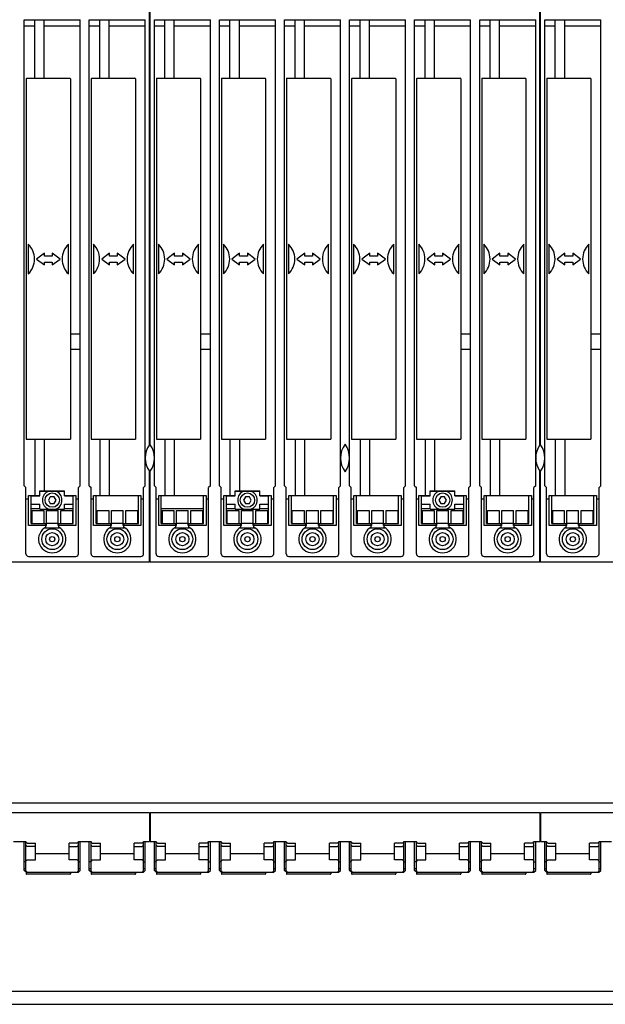
# Model space of a CAD drawing. Extents: x 0 to 841, y 0 to 594.
# Drawn here: x 216 to 441, y 0 to 379 of the extents above; entities that cross this region are included whole.
import ezdxf

# ---------------------------------------------------------------- set-up
doc = ezdxf.new("R2010")
doc.units = 0
doc.header["$LTSCALE"] = 46.255
doc.header["$MEASUREMENT"] = 0
for name, color, linetype in [('10000_FRONT', 7, 'CONTINUOUS'), ('13000_TOP', 7, 'CONTINUOUS'), ('90000_FRAME', 7, 'CONTINUOUS')]:
    doc.layers.add(name, color=color, linetype=linetype)

msp = doc.modelspace()

# ---------------------------------------------------------------- linework, layer by layer
at = {"layer": '10000_FRONT', "color": 7, "linetype": 'Continuous'}
for p, q in [((266.1, 215.13498), (266.1, 388.41248)), ((266.4, 215.13498), (266.4, 388.41248)), ((416.1, 215.13498), (416.1, 388.41248)), ((416.4, 215.13498), (416.4, 388.41248)), ((218, 199.26248), (218, 378.41248)), ((218, 378.41248), (239.5, 378.41248)), ((218, 376.11248), (222.05, 376.11248)), ((222.05, 356.01248), (222.05, 378.41248)), ((225.65, 356.01248), (225.65, 378.41248)), ((225.65, 376.11248), (239.5, 376.11248)), ((239.5, 199.26248), (239.5, 378.41248)), ((243, 199.26248), (243, 378.41248)), ((243, 378.41248), (264.5, 378.41248)), ((243, 376.11248), (247.05, 376.11248)), ((247.05, 356.01248), (247.05, 378.41248)), ((250.65, 356.01248), (250.65, 378.41248)), ((250.65, 376.11248), (264.5, 376.11248)), ((264.5, 199.26248), (264.5, 378.41248)), ((268, 199.26248), (268, 378.41248)), ((268, 378.41248), (289.5, 378.41248)), ((268, 376.11248), (272.05, 376.11248)), ((272.05, 356.01248), (272.05, 378.41248)), ((275.65, 356.01248), (275.65, 378.41248)), ((275.65, 376.11248), (289.5, 376.11248)), ((289.5, 199.26248), (289.5, 378.41248)), ((293, 199.26248), (293, 378.41248)), ((293, 378.41248), (314.5, 378.41248)), ((293, 376.11248), (297.05, 376.11248)), ((297.05, 356.01248), (297.05, 378.41248)), ((300.65, 356.01248), (300.65, 378.41248)), ((300.65, 376.11248), (314.5, 376.11248)), ((314.5, 199.26248), (314.5, 378.41248)), ((318, 199.26248), (318, 378.41248)), ((318, 378.41248), (339.5, 378.41248)), ((318, 376.11248), (322.05, 376.11248)), ((322.05, 356.01248), (322.05, 378.41248)), ((325.65, 356.01248), (325.65, 378.41248)), ((325.65, 376.11248), (339.5, 376.11248)), ((339.5, 199.26248), (339.5, 378.41248)), ((343, 199.26248), (343, 378.41248)), ((343, 378.41248), (364.5, 378.41248)), ((343, 376.11248), (347.05, 376.11248)), ((347.05, 356.01248), (347.05, 378.41248)), ((350.65, 356.01248), (350.65, 378.41248)), ((350.65, 376.11248), (364.5, 376.11248)), ((364.5, 199.26248), (364.5, 378.41248)), ((368, 199.26248), (368, 378.41248)), ((368, 378.41248), (389.5, 378.41248)), ((368, 376.11248), (372.05, 376.11248)), ((372.05, 356.01248), (372.05, 378.41248)), ((375.65, 356.01248), (375.65, 378.41248)), ((375.65, 376.11248), (389.5, 376.11248)), ((389.5, 199.26248), (389.5, 378.41248)), ((393, 199.26248), (393, 378.41248)), ((393, 378.41248), (414.5, 378.41248)), ((393, 376.11248), (397.05, 376.11248)), ((397.05, 356.01248), (397.05, 378.41248)), ((400.65, 356.01248), (400.65, 378.41248)), ((400.65, 376.11248), (414.5, 376.11248)), ((414.5, 199.26248), (414.5, 378.41248)), ((418, 199.26248), (418, 378.41248)), ((418, 378.41248), (439.5, 378.41248)), ((418, 376.11248), (422.05, 376.11248)), ((422.05, 356.01248), (422.05, 378.41248)), ((425.65, 356.01248), (425.65, 378.41248)), ((425.65, 376.11248), (439.5, 376.11248)), ((439.5, 199.26248), (439.5, 378.41248)), ((218.75, 355.81248), (218.75, 217.21248)), ((218.95, 356.01248), (235.55, 356.01248)), ((235.75, 355.81248), (235.75, 217.21248)), ((243.75, 355.81248), (243.75, 217.21248)), ((243.95, 356.01248), (260.55, 356.01248)), ((260.75, 355.81248), (260.75, 217.21248)), ((268.75, 355.81248), (268.75, 217.21248)), ((268.95, 356.01248), (285.55, 356.01248)), ((285.75, 355.81248), (285.75, 217.21248)), ((293.75, 355.81248), (293.75, 217.21248)), ((293.95, 356.01248), (310.55, 356.01248)), ((310.75, 355.81248), (310.75, 217.21248)), ((318.75, 355.81248), (318.75, 217.21248)), ((318.95, 356.01248), (335.55, 356.01248)), ((335.75, 355.81248), (335.75, 217.21248)), ((343.75, 355.81248), (343.75, 217.21248)), ((343.95, 356.01248), (360.55, 356.01248)), ((360.75, 355.81248), (360.75, 217.21248)), ((368.75, 355.81248), (368.75, 217.21248)), ((368.95, 356.01248), (385.55, 356.01248)), ((385.75, 355.81248), (385.75, 217.21248)), ((393.75, 355.81248), (393.75, 217.21248)), ((393.95, 356.01248), (410.55, 356.01248)), ((410.75, 355.81248), (410.75, 217.21248)), ((418.75, 355.81248), (418.75, 217.21248)), ((418.95, 356.01248), (435.55, 356.01248)), ((435.75, 355.81248), (435.75, 217.21248)), ((266.1, 352.01248), (266.4, 352.01248)), ((266.4, 351.01248), (266.1, 351.01248)), ((266.1, 350.01248), (266.4, 350.01248)), ((416.1, 352.01248), (416.4, 352.01248)), ((416.4, 351.01248), (416.1, 351.01248)), ((416.1, 350.01248), (416.4, 350.01248)), ((219.55, 292.22562), (219.55, 280.79934)), ((234.95, 280.79934), (234.95, 292.22562)), ((244.55, 292.22562), (244.55, 280.79934)), ((259.95, 280.79934), (259.95, 292.22562)), ((269.55, 292.22562), (269.55, 280.79934)), ((284.95, 280.79934), (284.95, 292.22562)), ((294.55, 292.22562), (294.55, 280.79934)), ((309.95, 280.79934), (309.95, 292.22562)), ((319.55, 292.22562), (319.55, 280.79934)), ((334.95, 280.79934), (334.95, 292.22562)), ((344.55, 292.22562), (344.55, 280.79934)), ((359.95, 280.79934), (359.95, 292.22562)), ((369.55, 292.22562), (369.55, 280.79934)), ((384.95, 280.79934), (384.95, 292.22562)), ((394.55, 292.22562), (394.55, 280.79934)), ((409.95, 280.79934), (409.95, 292.22562)), ((419.55, 292.22562), (419.55, 280.79934)), ((434.95, 280.79934), (434.95, 292.22562)), ((225.75, 288.77314), (222.75, 286.51248)), ((225.75, 287.66248), (225.75, 288.77314)), ((228.75, 288.77314), (228.75, 287.66248)), ((231.75, 286.51248), (228.75, 288.77314)), ((250.75, 288.77314), (247.75, 286.51248)), ((250.75, 287.66248), (250.75, 288.77314)), ((253.75, 288.77314), (253.75, 287.66248)), ((256.75, 286.51248), (253.75, 288.77314)), ((275.75, 288.77314), (272.75, 286.51248)), ((275.75, 287.66248), (275.75, 288.77314)), ((278.75, 288.77314), (278.75, 287.66248)), ((281.75, 286.51248), (278.75, 288.77314)), ((300.75, 288.77314), (297.75, 286.51248)), ((300.75, 287.66248), (300.75, 288.77314)), ((303.75, 288.77314), (303.75, 287.66248)), ((306.75, 286.51248), (303.75, 288.77314)), ((325.75, 288.77314), (322.75, 286.51248)), ((325.75, 287.66248), (325.75, 288.77314)), ((328.75, 288.77314), (328.75, 287.66248)), ((331.75, 286.51248), (328.75, 288.77314)), ((350.75, 288.77314), (347.75, 286.51248)), ((350.75, 287.66248), (350.75, 288.77314)), ((353.75, 288.77314), (353.75, 287.66248)), ((356.75, 286.51248), (353.75, 288.77314)), ((375.75, 288.77314), (372.75, 286.51248)), ((375.75, 287.66248), (375.75, 288.77314)), ((378.75, 288.77314), (378.75, 287.66248)), ((381.75, 286.51248), (378.75, 288.77314)), ((400.75, 288.77314), (397.75, 286.51248)), ((400.75, 287.66248), (400.75, 288.77314)), ((403.75, 288.77314), (403.75, 287.66248)), ((406.75, 286.51248), (403.75, 288.77314)), ((425.75, 288.77314), (422.75, 286.51248)), ((425.75, 287.66248), (425.75, 288.77314)), ((431.75, 286.51248), (428.75, 288.77314)), ((428.75, 288.77314), (428.75, 287.66248)), ((222.75, 286.51248), (225.75, 284.25182)), ((228.75, 287.66248), (225.75, 287.66248)), ((225.75, 284.25182), (225.75, 285.36248)), ((225.75, 285.36248), (228.75, 285.36248)), ((228.75, 284.25182), (231.75, 286.51248)), ((228.75, 285.36248), (228.75, 284.25182)), ((247.75, 286.51248), (250.75, 284.25182)), ((253.75, 287.66248), (250.75, 287.66248)), ((250.75, 284.25182), (250.75, 285.36248)), ((250.75, 285.36248), (253.75, 285.36248)), ((253.75, 284.25182), (256.75, 286.51248)), ((253.75, 285.36248), (253.75, 284.25182)), ((272.75, 286.51248), (275.75, 284.25182)), ((278.75, 287.66248), (275.75, 287.66248)), ((275.75, 284.25182), (275.75, 285.36248)), ((275.75, 285.36248), (278.75, 285.36248)), ((278.75, 284.25182), (281.75, 286.51248)), ((278.75, 285.36248), (278.75, 284.25182)), ((297.75, 286.51248), (300.75, 284.25182)), ((303.75, 287.66248), (300.75, 287.66248)), ((300.75, 284.25182), (300.75, 285.36248)), ((300.75, 285.36248), (303.75, 285.36248)), ((303.75, 284.25182), (306.75, 286.51248)), ((303.75, 285.36248), (303.75, 284.25182)), ((322.75, 286.51248), (325.75, 284.25182)), ((328.75, 287.66248), (325.75, 287.66248)), ((325.75, 284.25182), (325.75, 285.36248)), ((325.75, 285.36248), (328.75, 285.36248)), ((328.75, 284.25182), (331.75, 286.51248)), ((328.75, 285.36248), (328.75, 284.25182)), ((347.75, 286.51248), (350.75, 284.25182)), ((353.75, 287.66248), (350.75, 287.66248)), ((350.75, 284.25182), (350.75, 285.36248)), ((350.75, 285.36248), (353.75, 285.36248)), ((353.75, 284.25182), (356.75, 286.51248)), ((353.75, 285.36248), (353.75, 284.25182)), ((372.75, 286.51248), (375.75, 284.25182)), ((378.75, 287.66248), (375.75, 287.66248)), ((375.75, 284.25182), (375.75, 285.36248)), ((375.75, 285.36248), (378.75, 285.36248)), ((378.75, 284.25182), (381.75, 286.51248)), ((378.75, 285.36248), (378.75, 284.25182)), ((397.75, 286.51248), (400.75, 284.25182)), ((403.75, 287.66248), (400.75, 287.66248)), ((400.75, 284.25182), (400.75, 285.36248)), ((400.75, 285.36248), (403.75, 285.36248)), ((403.75, 284.25182), (406.75, 286.51248)), ((403.75, 285.36248), (403.75, 284.25182)), ((422.75, 286.51248), (425.75, 284.25182)), ((428.75, 287.66248), (425.75, 287.66248)), ((425.75, 285.36248), (428.75, 285.36248)), ((425.75, 284.25182), (425.75, 285.36248)), ((428.75, 284.25182), (431.75, 286.51248)), ((428.75, 285.36248), (428.75, 284.25182)), ((239.5, 257.66248), (235.75, 257.66248)), ((289.5, 257.66248), (285.75, 257.66248)), ((389.5, 257.66248), (385.75, 257.66248)), ((439.5, 257.66248), (435.75, 257.66248)), ((239.5, 251.66248), (235.75, 251.66248)), ((289.5, 251.66248), (285.75, 251.66248)), ((389.5, 251.66248), (385.75, 251.66248)), ((439.5, 251.66248), (435.75, 251.66248)), ((266.1, 249.56248), (266.4, 249.56248)), ((266.1, 248.56248), (266.4, 248.56248)), ((266.1, 247.52206), (266.4, 247.52206)), ((266.1, 247.23228), (266.4, 247.23228)), ((266.1, 246.89268), (266.4, 246.89268)), ((266.1, 246.6029), (266.4, 246.6029)), ((416.1, 249.56248), (416.4, 249.56248)), ((416.1, 248.56248), (416.4, 248.56248)), ((416.1, 247.52206), (416.4, 247.52206)), ((416.1, 247.23228), (416.4, 247.23228)), ((416.1, 246.89268), (416.4, 246.89268)), ((416.1, 246.6029), (416.4, 246.6029)), ((266.1, 245.56248), (266.4, 245.56248)), ((266.1, 244.56248), (266.4, 244.56248)), ((416.1, 245.56248), (416.4, 245.56248)), ((416.1, 244.56248), (416.4, 244.56248)), ((266.1, 225.01248), (266.4, 225.01248)), ((266.1, 224.01248), (266.4, 224.01248)), ((266.1, 223.71248), (266.4, 223.71248)), ((416.1, 225.01248), (416.4, 225.01248)), ((416.1, 224.01248), (416.4, 224.01248)), ((416.1, 223.71248), (416.4, 223.71248)), ((266.1, 221.31248), (266.4, 221.31248)), ((266.4, 221.01248), (266.1, 221.01248)), ((266.1, 220.01248), (266.4, 220.01248)), ((416.1, 221.31248), (416.4, 221.31248)), ((416.4, 221.01248), (416.1, 221.01248)), ((416.1, 220.01248), (416.4, 220.01248)), ((218.75, 217.21248), (235.75, 217.21248)), ((222.05, 217.01248), (222.05, 195.61248)), ((225.65, 217.01248), (225.65, 197.41248)), ((243.75, 217.21248), (260.75, 217.21248)), ((247.05, 217.01248), (247.05, 195.61248)), ((250.65, 217.01248), (250.65, 195.61248)), ((268.75, 217.21248), (285.75, 217.21248)), ((272.05, 217.01248), (272.05, 195.61248)), ((275.65, 217.01248), (275.65, 195.61248)), ((293.75, 217.21248), (310.75, 217.21248)), ((297.05, 217.01248), (297.05, 195.61248)), ((300.65, 217.01248), (300.65, 197.41248)), ((318.75, 217.21248), (335.75, 217.21248)), ((322.05, 217.01248), (322.05, 195.61248)), ((325.65, 217.01248), (325.65, 195.61248)), ((343.75, 217.21248), (360.75, 217.21248)), ((347.05, 217.01248), (347.05, 195.61248)), ((350.65, 217.01248), (350.65, 195.61248)), ((368.75, 217.21248), (385.75, 217.21248)), ((372.05, 217.01248), (372.05, 195.61248)), ((375.65, 217.01248), (375.65, 197.41248)), ((393.75, 217.21248), (410.75, 217.21248)), ((397.05, 217.01248), (397.05, 195.61248)), ((400.65, 217.01248), (400.65, 195.61248)), ((418.75, 217.21248), (435.75, 217.21248)), ((422.05, 217.01248), (422.05, 195.61248)), ((425.65, 217.01248), (425.65, 195.61248)), ((266.1, 170.01248), (266.1, 204.88998)), ((266.4, 170.01248), (266.4, 204.88998)), ((416.1, 170.01248), (416.1, 204.88998)), ((416.4, 170.01248), (416.4, 204.88998)), ((218, 199.26248), (218.65, 198.61248)), ((218.65, 173.21248), (218.65, 198.61248)), ((224, 195.41248), (224, 197.41248)), ((224, 197.41248), (233.5, 197.41248)), ((224, 197.31248), (233.5, 197.31248)), ((233.5, 195.41248), (233.5, 197.41248)), ((239.5, 199.26248), (238.85, 198.61248)), ((238.85, 173.21248), (238.85, 198.61248)), ((243, 199.26248), (243.65, 198.61248)), ((243.65, 173.21248), (243.65, 198.61248)), ((264.5, 199.26248), (263.85, 198.61248)), ((263.85, 173.21248), (263.85, 198.61248)), ((266.1, 200.51248), (266.4, 200.51248)), ((266.1, 199.51248), (266.4, 199.51248)), ((266.1, 198.51248), (266.4, 198.51248)), ((268, 199.26248), (268.65, 198.61248)), ((268.65, 173.21248), (268.65, 198.61248)), ((289.5, 199.26248), (288.85, 198.61248)), ((288.85, 173.21248), (288.85, 198.61248)), ((293, 199.26248), (293.65, 198.61248)), ((293.65, 173.21248), (293.65, 198.61248)), ((299, 195.41248), (299, 197.41248)), ((299, 197.41248), (308.5, 197.41248)), ((299, 197.31248), (308.5, 197.31248)), ((308.5, 195.41248), (308.5, 197.41248)), ((314.5, 199.26248), (313.85, 198.61248)), ((313.85, 173.21248), (313.85, 198.61248)), ((318, 199.26248), (318.65, 198.61248)), ((318.65, 173.21248), (318.65, 198.61248)), ((339.5, 199.26248), (338.85, 198.61248)), ((338.85, 173.21248), (338.85, 198.61248)), ((343, 199.26248), (343.65, 198.61248)), ((343.65, 173.21248), (343.65, 198.61248)), ((364.5, 199.26248), (363.85, 198.61248)), ((363.85, 173.21248), (363.85, 198.61248)), ((368, 199.26248), (368.65, 198.61248)), ((368.65, 173.21248), (368.65, 198.61248)), ((374, 197.41248), (383.5, 197.41248)), ((374, 195.41248), (374, 197.41248)), ((374, 197.31248), (383.5, 197.31248)), ((383.5, 195.41248), (383.5, 197.41248)), ((389.5, 199.26248), (388.85, 198.61248)), ((388.85, 173.21248), (388.85, 198.61248)), ((393, 199.26248), (393.65, 198.61248)), ((393.65, 173.21248), (393.65, 198.61248)), ((414.5, 199.26248), (413.85, 198.61248)), ((413.85, 173.21248), (413.85, 198.61248)), ((416.1, 200.51248), (416.4, 200.51248)), ((416.1, 199.51248), (416.4, 199.51248)), ((416.1, 198.51248), (416.4, 198.51248)), ((418, 199.26248), (418.65, 198.61248)), ((418.65, 173.21248), (418.65, 198.61248)), ((439.5, 199.26248), (438.85, 198.61248)), ((438.85, 173.21248), (438.85, 198.61248)), ((218.65, 194.31248), (219.65, 194.31248)), ((219.65, 184.11248), (219.65, 195.61248)), ((219.65, 195.61248), (224, 195.61248)), ((220.65, 184.86357), (220.65, 195.61248)), ((220.65, 195.41248), (224, 195.41248)), ((228.01515, 195.06248), (227.3, 193.81248)), ((227.3, 193.81248), (228.01515, 192.56248)), ((229.48485, 195.06248), (228.01515, 195.06248)), ((230.2, 193.81248), (229.48485, 195.06248)), ((229.48485, 192.56248), (230.2, 193.81248)), ((233.5, 195.61248), (237.85, 195.61248)), ((233.5, 195.41248), (236.85, 195.41248)), ((236.85, 184.86357), (236.85, 195.61248)), ((237.85, 195.61248), (237.85, 184.11248)), ((237.85, 194.31248), (238.85, 194.31248)), ((243.65, 194.31248), (244.65, 194.31248)), ((244.65, 184.11248), (244.65, 195.61248)), ((244.65, 195.61248), (262.85, 195.61248)), ((245.65, 184.86357), (245.65, 195.61248)), ((261.85, 184.86357), (261.85, 195.61248)), ((262.85, 195.61248), (262.85, 184.11248)), ((262.85, 194.31248), (263.85, 194.31248)), ((268.65, 194.31248), (269.65, 194.31248)), ((269.65, 184.11248), (269.65, 195.61248)), ((269.65, 195.61248), (287.85, 195.61248)), ((270.65, 184.86357), (270.65, 195.61248)), ((286.85, 184.86357), (286.85, 195.61248)), ((287.85, 195.61248), (287.85, 184.11248)), ((287.85, 194.31248), (288.85, 194.31248)), ((293.65, 194.31248), (294.65, 194.31248)), ((294.65, 184.11248), (294.65, 195.61248)), ((294.65, 195.61248), (299, 195.61248)), ((295.65, 184.86357), (295.65, 195.61248)), ((295.65, 195.41248), (299, 195.41248)), ((303.01515, 195.06248), (302.3, 193.81248)), ((302.3, 193.81248), (303.01515, 192.56248)), ((304.48485, 195.06248), (303.01515, 195.06248)), ((305.2, 193.81248), (304.48485, 195.06248)), ((304.48485, 192.56248), (305.2, 193.81248)), ((308.5, 195.61248), (312.85, 195.61248)), ((308.5, 195.41248), (311.85, 195.41248)), ((311.85, 184.86357), (311.85, 195.61248)), ((312.85, 195.61248), (312.85, 184.11248)), ((312.85, 194.31248), (313.85, 194.31248)), ((318.65, 194.31248), (319.65, 194.31248)), ((319.65, 184.11248), (319.65, 195.61248)), ((319.65, 195.61248), (337.85, 195.61248)), ((320.65, 184.86357), (320.65, 195.61248)), ((336.85, 184.86357), (336.85, 195.61248)), ((337.85, 195.61248), (337.85, 184.11248)), ((337.85, 194.31248), (338.85, 194.31248)), ((343.65, 194.31248), (344.65, 194.31248)), ((344.65, 195.61248), (362.85, 195.61248)), ((344.65, 184.11248), (344.65, 195.61248)), ((345.65, 184.86357), (345.65, 195.61248)), ((361.85, 184.86357), (361.85, 195.61248)), ((362.85, 195.61248), (362.85, 184.11248)), ((362.85, 194.31248), (363.85, 194.31248)), ((368.65, 194.31248), (369.65, 194.31248)), ((369.65, 195.61248), (374, 195.61248)), ((369.65, 184.11248), (369.65, 195.61248)), ((370.65, 184.86357), (370.65, 195.61248)), ((370.65, 195.41248), (374, 195.41248)), ((378.01515, 195.06248), (377.3, 193.81248)), ((377.3, 193.81248), (378.01515, 192.56248)), ((379.48485, 195.06248), (378.01515, 195.06248)), ((380.2, 193.81248), (379.48485, 195.06248)), ((379.48485, 192.56248), (380.2, 193.81248)), ((383.5, 195.61248), (387.85, 195.61248)), ((383.5, 195.41248), (386.85, 195.41248)), ((386.85, 184.86357), (386.85, 195.61248)), ((387.85, 195.61248), (387.85, 184.11248)), ((387.85, 194.31248), (388.85, 194.31248)), ((393.65, 194.31248), (394.65, 194.31248)), ((394.65, 195.61248), (412.85, 195.61248)), ((394.65, 184.11248), (394.65, 195.61248)), ((395.65, 184.86357), (395.65, 195.61248)), ((411.85, 184.86357), (411.85, 195.61248)), ((412.85, 195.61248), (412.85, 184.11248)), ((412.85, 194.31248), (413.85, 194.31248)), ((418.65, 194.31248), (419.65, 194.31248)), ((419.65, 195.61248), (437.85, 195.61248)), ((419.65, 184.11248), (419.65, 195.61248)), ((420.65, 184.86357), (420.65, 195.61248)), ((436.85, 184.86357), (436.85, 195.61248)), ((437.85, 195.61248), (437.85, 184.11248)), ((437.85, 194.31248), (438.85, 194.31248)), ((220.65, 192.21248), (224, 192.21248)), ((224, 190.41248), (220.65, 190.41248)), ((221, 189.81248), (225.5, 189.81248)), ((221, 184.86357), (221, 189.81229)), ((224, 190.31248), (224, 192.21248)), ((224, 190.31248), (233.5, 190.31248)), ((225.5, 189.81229), (225.5, 184.86357)), ((226.5, 189.81248), (231, 189.81248)), ((226.5, 184.06248), (226.5, 189.81229)), ((228.01515, 192.56248), (229.48485, 192.56248)), ((231, 184.06248), (231, 189.81229)), ((232, 189.81248), (236.5, 189.81248)), ((232, 184.86357), (232, 189.81229)), ((233.5, 190.31248), (233.5, 192.21248)), ((233.5, 192.21248), (236.85, 192.21248)), ((236.85, 190.41248), (233.5, 190.41248)), ((236.5, 189.81229), (236.5, 184.86357)), ((246, 189.81248), (250.5, 189.81248)), ((246, 184.86357), (246, 189.81229)), ((250.5, 189.81229), (250.5, 184.86357)), ((251.5, 189.81248), (256, 189.81248)), ((251.5, 184.06248), (251.5, 189.81229)), ((256, 184.06248), (256, 189.81229)), ((257, 189.81248), (261.5, 189.81248)), ((257, 184.86357), (257, 189.81229)), ((261.5, 189.81243), (261.5, 184.86357)), ((286.85, 190.41248), (270.65, 190.41248)), ((271, 189.81248), (275.5, 189.81248)), ((271, 189.81243), (271, 184.86357)), ((275.5, 189.81229), (275.5, 184.86357)), ((276.5, 189.81248), (281, 189.81248)), ((276.5, 184.06248), (276.5, 189.81229)), ((281, 184.06248), (281, 189.81229)), ((282, 189.81248), (286.5, 189.81248)), ((282, 184.86357), (282, 189.81229)), ((286.5, 189.81229), (286.5, 184.86357)), ((295.65, 192.21248), (299, 192.21248)), ((299, 190.41248), (295.65, 190.41248)), ((296, 189.81248), (300.5, 189.81248)), ((296, 184.86357), (296, 189.81229)), ((299, 190.31248), (299, 192.21248)), ((299, 190.31248), (308.5, 190.31248)), ((300.5, 189.81229), (300.5, 184.86357)), ((301.5, 189.81248), (306, 189.81248)), ((301.5, 184.06248), (301.5, 189.81229)), ((303.01515, 192.56248), (304.48485, 192.56248)), ((306, 184.06248), (306, 189.81229)), ((307, 189.81248), (311.5, 189.81248)), ((307, 184.86357), (307, 189.81229)), ((308.5, 190.31248), (308.5, 192.21248)), ((308.5, 192.21248), (311.85, 192.21248)), ((311.85, 190.41248), (308.5, 190.41248)), ((311.5, 189.81229), (311.5, 184.86357)), ((321, 189.81248), (325.5, 189.81248)), ((321, 184.86357), (321, 189.81229)), ((325.5, 189.81229), (325.5, 184.86357)), ((326.5, 189.81248), (331, 189.81248)), ((326.5, 184.06248), (326.5, 189.81229)), ((331, 184.06248), (331, 189.81229)), ((332, 189.81248), (336.5, 189.81248)), ((332, 184.86357), (332, 189.81229)), ((336.5, 189.81229), (336.5, 184.86357)), ((346, 189.81248), (350.5, 189.81248)), ((346, 184.86357), (346, 189.81229)), ((350.5, 189.81229), (350.5, 184.86357)), ((351.5, 189.81248), (356, 189.81248)), ((351.5, 184.06248), (351.5, 189.81229)), ((356, 184.06248), (356, 189.81229)), ((357, 189.81248), (361.5, 189.81248)), ((357, 184.86357), (357, 189.81229)), ((361.5, 189.81229), (361.5, 184.86357)), ((370.65, 192.21248), (374, 192.21248)), ((374, 190.41248), (370.65, 190.41248)), ((371, 189.81248), (375.5, 189.81248)), ((371, 184.86357), (371, 189.81229)), ((374, 190.31248), (374, 192.21248)), ((374, 190.31248), (383.5, 190.31248)), ((375.5, 189.81229), (375.5, 184.86357)), ((376.5, 189.81248), (381, 189.81248)), ((376.5, 184.06248), (376.5, 189.81229)), ((378.01515, 192.56248), (379.48485, 192.56248)), ((381, 184.06248), (381, 189.81229)), ((382, 189.81248), (386.5, 189.81248)), ((382, 184.86357), (382, 189.81229)), ((383.5, 192.21248), (386.85, 192.21248)), ((383.5, 190.31248), (383.5, 192.21248)), ((386.85, 190.41248), (383.5, 190.41248)), ((386.5, 189.81229), (386.5, 184.86357)), ((396, 189.81248), (400.5, 189.81248)), ((396, 184.86357), (396, 189.81229)), ((400.5, 189.81229), (400.5, 184.86357)), ((401.5, 189.81248), (406, 189.81248)), ((401.5, 184.06248), (401.5, 189.81229)), ((406, 184.06248), (406, 189.81229)), ((407, 189.81248), (411.5, 189.81248)), ((407, 184.86357), (407, 189.81229)), ((411.5, 189.81243), (411.5, 184.86357)), ((421, 189.81248), (425.5, 189.81248)), ((421, 189.81243), (421, 184.86357)), ((425.5, 189.81229), (425.5, 184.86357)), ((426.5, 189.81248), (431, 189.81248)), ((426.5, 184.06248), (426.5, 189.81229)), ((431, 184.06248), (431, 189.81229)), ((432, 189.81248), (436.5, 189.81248)), ((432, 184.86357), (432, 189.81229)), ((436.5, 189.81229), (436.5, 184.86357)), ((226.25, 184.11248), (219.65, 184.11248)), ((220.65, 184.86357), (226.25, 184.86357)), ((225.95485, 183.21132), (231.54515, 183.21132)), ((226.25, 183.42903), (226.25, 184.86357)), ((226.25, 184.06248), (226.5, 184.06248)), ((226.46546, 184.06248), (226.49107, 184.15505)), ((226.5, 185.02101), (231, 185.02101)), ((231, 184.06248), (231.25, 184.06248)), ((231.00893, 184.15507), (231.03454, 184.06248)), ((231.25, 183.42903), (231.25, 184.86357)), ((231.25, 184.86357), (236.85, 184.86357)), ((237.85, 184.11248), (231.25, 184.11248)), ((251.25, 184.11248), (244.65, 184.11248)), ((245.65, 184.86357), (251.25, 184.86357)), ((250.95485, 183.21132), (256.54515, 183.21132)), ((251.25, 183.42903), (251.25, 184.86357)), ((251.25, 184.06248), (251.5, 184.06248)), ((251.46546, 184.06248), (251.49107, 184.15505)), ((251.5, 185.02101), (256, 185.02101)), ((256, 184.06248), (256.25, 184.06248)), ((256.00893, 184.15507), (256.03454, 184.06248)), ((256.25, 183.42903), (256.25, 184.86357)), ((256.25, 184.86357), (261.85, 184.86357)), ((262.85, 184.11248), (256.25, 184.11248)), ((276.25, 184.11248), (269.65, 184.11248)), ((270.65, 184.86357), (276.25, 184.86357)), ((275.95485, 183.21132), (281.54515, 183.21132)), ((276.25, 183.42903), (276.25, 184.86357)), ((276.25, 184.06248), (276.5, 184.06248)), ((276.46546, 184.06248), (276.49107, 184.15505)), ((276.5, 185.02101), (281, 185.02101)), ((281, 184.06248), (281.25, 184.06248)), ((281.00893, 184.15507), (281.03454, 184.06248)), ((281.25, 183.42903), (281.25, 184.86357)), ((281.25, 184.86357), (286.85, 184.86357)), ((287.85, 184.11248), (281.25, 184.11248)), ((301.25, 184.11248), (294.65, 184.11248)), ((295.65, 184.86357), (301.25, 184.86357)), ((300.95485, 183.21132), (306.54515, 183.21132)), ((301.25, 183.42903), (301.25, 184.86357)), ((301.25, 184.06248), (301.5, 184.06248)), ((301.46546, 184.06248), (301.49107, 184.15505)), ((301.5, 185.02101), (306, 185.02101)), ((306, 184.06248), (306.25, 184.06248)), ((306.00893, 184.15507), (306.03454, 184.06248)), ((306.25, 183.42903), (306.25, 184.86357)), ((306.25, 184.86357), (311.85, 184.86357)), ((312.85, 184.11248), (306.25, 184.11248)), ((326.25, 184.11248), (319.65, 184.11248)), ((320.65, 184.86357), (326.25, 184.86357)), ((325.95485, 183.21132), (331.54515, 183.21132)), ((326.25, 183.42903), (326.25, 184.86357)), ((326.25, 184.06248), (326.5, 184.06248)), ((326.46546, 184.06248), (326.49089, 184.15418)), ((326.5, 185.02101), (331, 185.02101)), ((331, 184.06248), (331.25, 184.06248)), ((331.00905, 184.15448), (331.03454, 184.06248)), ((331.25, 183.42903), (331.25, 184.86357)), ((331.25, 184.86357), (336.85, 184.86357)), ((337.85, 184.11248), (331.25, 184.11248)), ((351.25, 184.11248), (344.65, 184.11248)), ((345.65, 184.86357), (351.25, 184.86357)), ((350.95485, 183.21132), (356.54515, 183.21132)), ((351.25, 183.42903), (351.25, 184.86357)), ((351.25, 184.06248), (351.5, 184.06248)), ((351.46546, 184.06248), (351.49107, 184.15505)), ((351.5, 185.02101), (356, 185.02101)), ((356, 184.06248), (356.25, 184.06248)), ((356.00893, 184.15507), (356.03454, 184.06248)), ((356.25, 184.86357), (361.85, 184.86357)), ((356.25, 183.42903), (356.25, 184.86357)), ((362.85, 184.11248), (356.25, 184.11248)), ((376.25, 184.11248), (369.65, 184.11248)), ((370.65, 184.86357), (376.25, 184.86357)), ((375.95485, 183.21132), (381.54515, 183.21132)), ((376.25, 183.42903), (376.25, 184.86357)), ((376.25, 184.06248), (376.5, 184.06248)), ((376.46546, 184.06248), (376.49107, 184.15505)), ((376.5, 185.02101), (381, 185.02101)), ((381, 184.06248), (381.25, 184.06248)), ((381.00893, 184.15507), (381.03454, 184.06248)), ((381.25, 184.86357), (386.85, 184.86357)), ((381.25, 183.42903), (381.25, 184.86357)), ((387.85, 184.11248), (381.25, 184.11248)), ((401.25, 184.11248), (394.65, 184.11248)), ((395.65, 184.86357), (401.25, 184.86357)), ((400.95485, 183.21132), (406.54515, 183.21132)), ((401.25, 183.42903), (401.25, 184.86357)), ((401.25, 184.06248), (401.5, 184.06248)), ((401.46546, 184.06248), (401.49107, 184.15505)), ((401.5, 185.02101), (406, 185.02101)), ((406, 184.06248), (406.25, 184.06248)), ((406.00893, 184.15507), (406.03454, 184.06248)), ((406.25, 184.86357), (411.85, 184.86357)), ((406.25, 183.42903), (406.25, 184.86357)), ((412.85, 184.11248), (406.25, 184.11248)), ((426.25, 184.11248), (419.65, 184.11248)), ((420.65, 184.86357), (426.25, 184.86357)), ((425.95485, 183.21132), (431.54515, 183.21132)), ((426.25, 183.42903), (426.25, 184.86357)), ((426.25, 184.06248), (426.5, 184.06248)), ((426.46546, 184.06248), (426.49107, 184.15505)), ((426.5, 185.02101), (431, 185.02101)), ((431, 184.06248), (431.25, 184.06248)), ((431.00893, 184.15507), (431.03454, 184.06248)), ((431.25, 184.86357), (436.85, 184.86357)), ((431.25, 183.42903), (431.25, 184.86357)), ((437.85, 184.11248), (431.25, 184.11248)), ((219.65, 172.21248), (237.85, 172.21248)), ((244.65, 172.21248), (262.85, 172.21248)), ((266.1, 173.81248), (266.4, 173.81248)), ((266.4, 172.81248), (266.1, 172.81248)), ((269.65, 172.21248), (287.85, 172.21248)), ((288.35, 172.71248), (288.55711, 172.50537)), ((294.65, 172.21248), (312.85, 172.21248)), ((319.65, 172.21248), (337.85, 172.21248)), ((344.65, 172.21248), (362.85, 172.21248)), ((369.65, 172.21248), (387.85, 172.21248)), ((394.65, 172.21248), (412.85, 172.21248)), ((416.1, 173.81248), (416.4, 173.81248)), ((416.4, 172.81248), (416.1, 172.81248)), ((419.65, 172.21248), (437.85, 172.21248)), ((266.1, 170.01248), (116.4, 170.01248)), ((416.1, 170.01248), (266.4, 170.01248)), ((566.1, 170.01248), (416.4, 170.01248))]:
    msp.add_line(p, q, dxfattribs=at)
for centre, radius in [((228.75, 193.81248), 2.75), ((303.75, 193.81248), 2.75), ((378.75, 193.81248), 2.75), ((228.75, 178.81248), 4), ((253.75, 178.81248), 4), ((278.75, 178.81248), 4), ((303.75, 178.81248), 4), ((328.75, 178.81248), 4), ((353.75, 178.81248), 4), ((378.75, 178.81248), 4), ((403.75, 178.81248), 4), ((428.75, 178.81248), 4), ((228.75, 178.81248), 2.5), ((228.75, 178.81248), 1), ((253.75, 178.81248), 2.5), ((253.75, 178.81248), 1), ((278.75, 178.81248), 2.5), ((278.75, 178.81248), 1), ((303.75, 178.81248), 2.5), ((303.75, 178.81248), 1), ((328.75, 178.81248), 2.5), ((328.75, 178.81248), 1), ((353.75, 178.81248), 2.5), ((353.75, 178.81248), 1), ((378.75, 178.81248), 2.5), ((378.75, 178.81248), 1), ((403.75, 178.81248), 2.5), ((403.75, 178.81248), 1), ((428.75, 178.81248), 2.5), ((428.75, 178.81248), 1)]:
    msp.add_circle(centre, radius, dxfattribs=at)
for centre, radius, start, end in [((218.95, 355.81248), 0.2, 90, 180), ((235.55, 355.81248), 0.2, 0, 90), ((243.95, 355.81248), 0.2, 90, 180), ((260.55, 355.81248), 0.2, 0, 90), ((268.95, 355.81248), 0.2, 90, 180), ((285.55, 355.81248), 0.2, 0, 90), ((293.95, 355.81248), 0.2, 90, 180), ((310.55, 355.81248), 0.2, 0, 90), ((318.95, 355.81248), 0.2, 90, 180), ((335.55, 355.81248), 0.2, 0, 90), ((343.95, 355.81248), 0.2, 90, 180), ((360.55, 355.81248), 0.2, 0, 90), ((368.95, 355.81248), 0.2, 90, 180), ((385.55, 355.81248), 0.2, 0, 90), ((393.95, 355.81248), 0.2, 90, 180), ((410.55, 355.81248), 0.2, 0, 90), ((418.95, 355.81248), 0.2, 90, 180), ((435.55, 355.81248), 0.2, 0, 90), ((213.95, 286.51248), 8, 314.427004, 45.572996), ((240.55, 286.51248), 8, 134.427004, 225.572996), ((238.95, 286.51248), 8, 314.427004, 45.572996), ((265.55, 286.51248), 8, 134.427004, 225.572996), ((263.95, 286.51248), 8, 314.427004, 45.572996), ((290.55, 286.51248), 8, 134.427004, 225.572996), ((288.95, 286.51248), 8, 314.427004, 45.572996), ((315.55, 286.51248), 8, 134.427004, 225.572996), ((313.95, 286.51248), 8, 314.427004, 45.572996), ((340.55, 286.51248), 8, 134.427004, 225.572996), ((338.95, 286.51248), 8, 314.427004, 45.572996), ((365.55, 286.51248), 8, 134.427004, 225.572996), ((363.95, 286.51248), 8, 314.427004, 45.572996), ((390.55, 286.51248), 8, 134.427004, 225.572996), ((388.95, 286.51248), 8, 314.427004, 45.572996), ((415.55, 286.51248), 8, 134.427004, 225.572996), ((413.95, 286.51248), 8, 314.427004, 45.572996), ((440.55, 286.51248), 8, 134.427004, 225.572996), ((273.5, 210.01248), 9, 145.3078694, 214.6921306), ((259, 210.01248), 9, 325.3078694, 34.6921306), ((348.5, 210.01248), 9, 143.6639425, 216.3360575), ((334, 210.01248), 9, 323.6639425, 36.3360575), ((423.5, 210.01248), 9, 145.3078694, 214.6921306), ((409, 210.01248), 9, 325.3078694, 34.6921306), ((228.75, 193.81248), 3.75, 111.0394698, 248.9605302), ((228.75, 193.81248), 3.75, 291.0394698, 68.9605302), ((303.75, 193.81248), 3.75, 111.0394698, 248.9605302), ((303.75, 193.81248), 3.75, 291.0394698, 68.9605302), ((378.75, 193.81248), 3.75, 111.0394698, 248.9605302), ((378.75, 193.81248), 3.75, 291.0394698, 68.9605302), ((228.75, 178.81248), 5.25, 118.4368901, 61.5631099), ((253.75, 178.81248), 5.25, 118.4368901, 61.5631099), ((278.75, 178.81248), 5.25, 118.4368901, 61.5631099), ((303.75, 178.81248), 5.25, 118.4368901, 61.5631099), ((328.75, 178.81248), 5.25, 118.4368901, 61.5631099), ((353.75, 178.81248), 5.25, 118.4368901, 61.5631099), ((378.75, 178.81248), 5.25, 118.4368901, 61.5631099), ((403.75, 178.81248), 5.25, 118.4368901, 61.5631099), ((428.75, 178.81248), 5.25, 118.4368901, 61.5631099), ((219.65, 173.21248), 1, 180, 270), ((237.85, 173.21248), 1, 270, 0), ((244.65, 173.21248), 1, 180, 270), ((262.85, 173.21248), 1, 270, 0), ((269.65, 173.21248), 1, 180, 270), ((287.85, 173.21248), 1, 270, 0), ((294.65, 173.21248), 1, 180, 270), ((312.85, 173.21248), 1, 270, 0), ((319.65, 173.21248), 1, 180, 270), ((337.85, 173.21248), 1, 270, 0), ((344.65, 173.21248), 1, 180, 270), ((362.85, 173.21248), 1, 270, 0), ((369.65, 173.21248), 1, 180, 270), ((387.85, 173.21248), 1, 270, 0), ((394.65, 173.21248), 1, 180, 270), ((412.85, 173.21248), 1, 270, 0), ((419.65, 173.21248), 1, 180, 270), ((437.85, 173.21248), 1, 270, 0)]:
    msp.add_arc(centre, radius, start, end, dxfattribs=at)
at = {"layer": '13000_TOP', "color": 7, "linetype": 'Continuous'}
for p, q in [((100, 77.4), (582.5, 77.4)), ((266.1, 73.6), (116.4, 73.6)), ((266.1, 73.6), (266.1, 62.6)), ((416.1, 73.6), (266.4, 73.6)), ((266.4, 73.6), (266.4, 62.6)), ((416.1, 73.6), (416.1, 62.6)), ((566.1, 73.6), (416.4, 73.6)), ((416.4, 73.6), (416.4, 62.6)), ((266.1, 71.1), (266.4, 71.1)), ((266.1, 70.1), (266.4, 70.1)), ((266.1, 69.1), (266.4, 69.1)), ((266.09927, 66.8), (266.4, 66.8)), ((266.1, 68.1), (266.4, 68.1)), ((266.4, 67.1), (266.1, 67.1)), ((266.1, 65.2), (266.4, 65.2)), ((266.4, 64.9), (266.1, 64.9)), ((213.85, 62.6), (218.65, 62.6)), ((218, 51.5), (218, 62.6)), ((218.65, 51.3), (218.65, 62.6)), ((219.15, 61.95188), (218.65, 62.46952)), ((219.15, 60.7097), (218.65, 61.19267)), ((219.15, 61.95188), (222.275, 61.95188)), ((222.275, 60.7097), (219.15, 60.7097)), ((222.275, 55.5), (222.275, 61.95188)), ((238.35, 61.95188), (235.225, 61.95188)), ((235.225, 55.5), (235.225, 61.95188)), ((235.225, 60.7097), (238.35, 60.7097)), ((238.35, 61.95188), (238.85, 62.46952)), ((238.85, 61.19267), (238.35, 60.7097)), ((238.85, 62.6), (243.65, 62.6)), ((238.85, 51.3), (238.85, 62.6)), ((239.5, 51.5), (239.5, 62.6)), ((243, 51.5), (243, 62.6)), ((243.65, 51.3), (243.65, 62.6)), ((244.15, 61.95188), (243.65, 62.46952)), ((244.15, 60.7097), (243.65, 61.19267)), ((244.15, 61.95188), (247.275, 61.95188)), ((247.275, 60.7097), (244.15, 60.7097)), ((247.275, 55.5), (247.275, 61.95188)), ((263.35, 61.95188), (260.225, 61.95188)), ((260.225, 55.5), (260.225, 61.95188)), ((260.225, 60.7097), (263.35, 60.7097)), ((263.35, 61.95188), (263.85, 62.46952)), ((263.85, 61.19267), (263.35, 60.7097)), ((263.85, 62.6), (266.1, 62.6)), ((263.85, 51.3), (263.85, 62.6)), ((264.5, 51.5), (264.5, 62.6)), ((266.4, 62.6), (268.65, 62.6)), ((268, 51.5), (268, 62.6)), ((268.65, 51.3), (268.65, 62.6)), ((269.15, 61.95188), (268.65, 62.46952)), ((269.15, 60.7097), (268.65, 61.19267)), ((269.15, 61.95188), (272.275, 61.95188)), ((272.275, 60.7097), (269.15, 60.7097)), ((272.275, 55.5), (272.275, 61.95188)), ((288.35, 61.95188), (285.225, 61.95188)), ((285.225, 55.5), (285.225, 61.95188)), ((285.225, 60.7097), (288.35, 60.7097)), ((288.35, 61.95188), (288.85, 62.46952)), ((288.85, 61.19267), (288.35, 60.7097)), ((288.85, 62.6), (293.65, 62.6)), ((288.85, 51.3), (288.85, 62.6)), ((289.5, 51.5), (289.5, 62.6)), ((293, 51.5), (293, 62.6)), ((293.65, 51.3), (293.65, 62.6)), ((294.15, 61.95188), (293.65, 62.46952)), ((294.15, 60.7097), (293.65, 61.19267)), ((294.15, 61.95188), (297.275, 61.95188)), ((297.275, 60.7097), (294.15, 60.7097)), ((297.275, 55.5), (297.275, 61.95188)), ((313.35, 61.95188), (310.225, 61.95188)), ((310.225, 55.5), (310.225, 61.95188)), ((310.225, 60.7097), (313.35, 60.7097)), ((313.35, 61.95188), (313.85, 62.46952)), ((313.85, 61.19267), (313.35, 60.7097)), ((313.85, 62.6), (318.65, 62.6)), ((313.85, 51.3), (313.85, 62.6)), ((314.5, 51.5), (314.5, 62.6)), ((318, 51.5), (318, 62.6)), ((318.65, 51.3), (318.65, 62.6)), ((319.15, 61.95188), (318.65, 62.46952)), ((319.15, 60.7097), (318.65, 61.19267)), ((319.15, 61.95188), (322.275, 61.95188)), ((322.275, 60.7097), (319.15, 60.7097)), ((322.275, 55.5), (322.275, 61.95188)), ((338.35, 61.95188), (335.225, 61.95188)), ((335.225, 55.5), (335.225, 61.95188)), ((335.225, 60.7097), (338.35, 60.7097)), ((338.35, 61.95188), (338.85, 62.46952)), ((338.85, 61.19267), (338.35, 60.7097)), ((338.85, 62.6), (343.65, 62.6)), ((338.85, 51.3), (338.85, 62.6)), ((339.5, 51.5), (339.5, 62.6)), ((343, 51.5), (343, 62.6)), ((343.65, 51.3), (343.65, 62.6)), ((344.15, 61.95188), (343.65, 62.46952)), ((344.15, 60.7097), (343.65, 61.19267)), ((344.15, 61.95188), (347.275, 61.95188)), ((347.275, 60.7097), (344.15, 60.7097)), ((347.275, 55.5), (347.275, 61.95188)), ((363.35, 61.95188), (360.225, 61.95188)), ((360.225, 55.5), (360.225, 61.95188)), ((360.225, 60.7097), (363.35, 60.7097)), ((363.35, 61.95188), (363.85, 62.46952)), ((363.85, 61.19267), (363.35, 60.7097)), ((363.85, 62.6), (368.65, 62.6)), ((363.85, 51.3), (363.85, 62.6)), ((364.5, 51.5), (364.5, 62.6)), ((368, 51.5), (368, 62.6)), ((368.65, 51.3), (368.65, 62.6)), ((369.15, 61.95188), (368.65, 62.46952)), ((369.15, 60.7097), (368.65, 61.19267)), ((369.15, 61.95188), (372.275, 61.95188)), ((372.275, 60.7097), (369.15, 60.7097)), ((372.275, 55.5), (372.275, 61.95188)), ((388.35, 61.95188), (385.225, 61.95188)), ((385.225, 55.5), (385.225, 61.95188)), ((385.225, 60.7097), (388.35, 60.7097)), ((388.35, 61.95188), (388.85, 62.46952)), ((388.85, 61.19267), (388.35, 60.7097)), ((388.85, 62.6), (393.65, 62.6)), ((388.85, 51.3), (388.85, 62.6)), ((389.5, 51.5), (389.5, 62.6)), ((393, 51.5), (393, 62.6)), ((393.65, 51.3), (393.65, 62.6)), ((394.15, 61.95188), (393.65, 62.46952)), ((394.15, 60.7097), (393.65, 61.19267)), ((394.15, 61.95188), (397.275, 61.95188)), ((397.275, 60.7097), (394.15, 60.7097)), ((397.275, 55.5), (397.275, 61.95188)), ((413.35, 61.95188), (410.225, 61.95188)), ((410.225, 55.5), (410.225, 61.95188)), ((410.225, 60.7097), (413.35, 60.7097)), ((413.35, 61.95188), (413.85, 62.46952)), ((413.85, 61.19267), (413.35, 60.7097)), ((413.85, 62.6), (416.1, 62.6)), ((413.85, 51.3), (413.85, 62.6)), ((414.5, 51.5), (414.5, 62.6)), ((416.4, 62.6), (418.65, 62.6)), ((418, 51.5), (418, 62.6)), ((418.65, 51.3), (418.65, 62.6)), ((419.15, 61.95188), (418.65, 62.46952)), ((419.15, 60.7097), (418.65, 61.19267)), ((419.15, 61.95188), (422.275, 61.95188)), ((422.275, 60.7097), (419.15, 60.7097)), ((422.275, 55.5), (422.275, 61.95188)), ((438.35, 61.95188), (435.225, 61.95188)), ((435.225, 55.5), (435.225, 61.95188)), ((435.225, 60.7097), (438.35, 60.7097)), ((438.35, 61.95188), (438.85, 62.46952)), ((438.85, 61.19267), (438.35, 60.7097)), ((438.85, 62.6), (443.65, 62.6)), ((438.85, 51.3), (438.85, 62.6)), ((439.5, 51.5), (439.5, 62.6)), ((235.225, 57.8), (222.275, 57.8)), ((260.225, 57.8), (247.275, 57.8)), ((285.225, 57.8), (272.275, 57.8)), ((310.225, 57.8), (297.275, 57.8)), ((335.225, 57.8), (322.275, 57.8)), ((360.225, 57.8), (347.275, 57.8)), ((385.225, 57.8), (372.275, 57.8)), ((410.225, 57.8), (397.275, 57.8)), ((435.225, 57.8), (422.275, 57.8)), ((218.65, 54.8), (218, 54.8)), ((219.15, 55.5), (218.65, 55)), ((219.15, 55.5), (222.275, 55.5)), ((238.35, 55.5), (235.225, 55.5)), ((238.35, 55.5), (238.85, 55)), ((238.85, 54.8), (239.5, 54.8)), ((243.65, 54.8), (243, 54.8)), ((244.15, 55.5), (243.65, 55)), ((244.15, 55.5), (247.275, 55.5)), ((263.35, 55.5), (260.225, 55.5)), ((263.35, 55.5), (263.85, 55)), ((263.85, 54.8), (264.5, 54.8)), ((268.65, 54.8), (268, 54.8)), ((269.15, 55.5), (268.65, 55)), ((269.15, 55.5), (272.275, 55.5)), ((288.35, 55.5), (285.225, 55.5)), ((288.35, 55.5), (288.85, 55)), ((288.85, 54.8), (289.5, 54.8)), ((293.65, 54.8), (293, 54.8)), ((294.15, 55.5), (293.65, 55)), ((294.15, 55.5), (297.275, 55.5)), ((313.35, 55.5), (310.225, 55.5)), ((313.35, 55.5), (313.85, 55)), ((313.85, 54.8), (314.5, 54.8)), ((318.65, 54.8), (318, 54.8)), ((319.15, 55.5), (318.65, 55)), ((319.15, 55.5), (322.275, 55.5)), ((338.35, 55.5), (335.225, 55.5)), ((338.35, 55.5), (338.85, 55)), ((338.85, 54.8), (339.5, 54.8)), ((343.65, 54.8), (343, 54.8)), ((344.15, 55.5), (343.65, 55)), ((344.15, 55.5), (347.275, 55.5)), ((363.35, 55.5), (360.225, 55.5)), ((363.35, 55.5), (363.85, 55)), ((363.85, 54.8), (364.5, 54.8)), ((368.65, 54.8), (368, 54.8)), ((369.15, 55.5), (368.65, 55)), ((369.15, 55.5), (372.275, 55.5)), ((388.35, 55.5), (385.225, 55.5)), ((388.35, 55.5), (388.85, 55)), ((388.85, 54.8), (389.5, 54.8)), ((393.65, 54.8), (393, 54.8)), ((394.15, 55.5), (393.65, 55)), ((394.15, 55.5), (397.275, 55.5)), ((413.35, 55.5), (410.225, 55.5)), ((413.35, 55.5), (413.85, 55)), ((413.85, 54.8), (414.5, 54.8)), ((418.65, 54.8), (418, 54.8)), ((419.15, 55.5), (418.65, 55)), ((419.15, 55.5), (422.275, 55.5)), ((438.35, 55.5), (435.225, 55.5)), ((438.35, 55.5), (438.85, 55)), ((438.85, 54.8), (439.5, 54.8)), ((218, 52.2), (218.65, 52.2)), ((218.7, 50.8), (218, 51.5)), ((219.15, 50.8), (218.65, 51.3)), ((218.7, 50.8), (238.8, 50.8)), ((218.75, 50.8), (218.75, 50.2)), ((235.55, 50), (218.95, 50)), ((235.75, 50.8), (235.75, 50.2)), ((238.35, 50.8), (238.85, 51.3)), ((238.8, 50.8), (239.5, 51.5)), ((238.85, 52.2), (239.5, 52.2)), ((243, 52.2), (243.65, 52.2)), ((243.7, 50.8), (243, 51.5)), ((244.15, 50.8), (243.65, 51.3)), ((243.7, 50.8), (263.8, 50.8)), ((243.75, 50.8), (243.75, 50.2)), ((260.55, 50), (243.95, 50)), ((260.75, 50.8), (260.75, 50.2)), ((263.35, 50.8), (263.85, 51.3)), ((263.8, 50.8), (264.5, 51.5)), ((263.85, 52.2), (264.5, 52.2)), ((268, 52.2), (268.65, 52.2)), ((268.7, 50.8), (268, 51.5)), ((269.15, 50.8), (268.65, 51.3)), ((268.7, 50.8), (288.8, 50.8)), ((268.75, 50.8), (268.75, 50.2)), ((285.55, 50), (268.95, 50)), ((285.75, 50.8), (285.75, 50.2)), ((288.35, 50.8), (288.85, 51.3)), ((288.8, 50.8), (289.5, 51.5)), ((288.85, 52.2), (289.5, 52.2)), ((293, 52.2), (293.65, 52.2)), ((293.7, 50.8), (293, 51.5)), ((294.15, 50.8), (293.65, 51.3)), ((293.7, 50.8), (313.8, 50.8)), ((293.75, 50.8), (293.75, 50.2)), ((310.55, 50), (293.95, 50)), ((310.75, 50.8), (310.75, 50.2)), ((313.35, 50.8), (313.85, 51.3)), ((313.8, 50.8), (314.5, 51.5)), ((313.85, 52.2), (314.5, 52.2)), ((318, 52.2), (318.65, 52.2)), ((318.7, 50.8), (318, 51.5)), ((319.15, 50.8), (318.65, 51.3)), ((318.7, 50.8), (338.8, 50.8)), ((318.75, 50.8), (318.75, 50.2)), ((335.55, 50), (318.95, 50)), ((335.75, 50.8), (335.75, 50.2)), ((338.35, 50.8), (338.85, 51.3)), ((338.8, 50.8), (339.5, 51.5)), ((338.85, 52.2), (339.5, 52.2)), ((343, 52.2), (343.65, 52.2)), ((343.7, 50.8), (343, 51.5)), ((344.15, 50.8), (343.65, 51.3)), ((343.7, 50.8), (363.8, 50.8)), ((343.75, 50.8), (343.75, 50.2)), ((360.55, 50), (343.95, 50)), ((360.75, 50.8), (360.75, 50.2)), ((363.35, 50.8), (363.85, 51.3)), ((363.8, 50.8), (364.5, 51.5)), ((363.85, 52.2), (364.5, 52.2)), ((368, 52.2), (368.65, 52.2)), ((368.7, 50.8), (368, 51.5)), ((369.15, 50.8), (368.65, 51.3)), ((368.7, 50.8), (388.8, 50.8)), ((368.75, 50.8), (368.75, 50.2)), ((385.55, 50), (368.95, 50)), ((385.75, 50.8), (385.75, 50.2)), ((388.35, 50.8), (388.85, 51.3)), ((388.8, 50.8), (389.5, 51.5)), ((388.85, 52.2), (389.5, 52.2)), ((393, 52.2), (393.65, 52.2)), ((393.7, 50.8), (393, 51.5)), ((394.15, 50.8), (393.65, 51.3)), ((393.7, 50.8), (413.8, 50.8)), ((393.75, 50.8), (393.75, 50.2)), ((410.55, 50), (393.95, 50)), ((410.75, 50.8), (410.75, 50.2)), ((413.35, 50.8), (413.85, 51.3)), ((413.8, 50.8), (414.5, 51.5)), ((413.85, 52.2), (414.5, 52.2)), ((418, 52.2), (418.65, 52.2)), ((418.7, 50.8), (418, 51.5)), ((419.15, 50.8), (418.65, 51.3)), ((418.7, 50.8), (438.8, 50.8)), ((418.75, 50.8), (418.75, 50.2)), ((435.55, 50), (418.95, 50)), ((435.75, 50.8), (435.75, 50.2)), ((438.35, 50.8), (438.85, 51.3)), ((438.8, 50.8), (439.5, 51.5)), ((438.85, 52.2), (439.5, 52.2))]:
    msp.add_line(p, q, dxfattribs=at)
for centre, start, end in [((218.95, 50.2), 180, 270), ((235.55, 50.2), 270, 0), ((243.95, 50.2), 180, 270), ((260.55, 50.2), 270, 0), ((268.95, 50.2), 180, 270), ((285.55, 50.2), 270, 0), ((293.95, 50.2), 180, 270), ((310.55, 50.2), 270, 0), ((318.95, 50.2), 180, 270), ((335.55, 50.2), 270, 0), ((343.95, 50.2), 180, 270), ((360.55, 50.2), 270, 0), ((368.95, 50.2), 180, 270), ((385.55, 50.2), 270, 0), ((393.95, 50.2), 180, 270), ((410.55, 50.2), 270, 0), ((418.95, 50.2), 180, 270), ((435.55, 50.2), 270, 0)]:
    msp.add_arc(centre, 0.2, start, end, dxfattribs=at)
at = {"layer": '90000_FRAME', "color": 7, "linetype": 'Continuous'}
for p, q in [((5, 5), (836, 5)), ((0, 0), (841, 0))]:
    msp.add_line(p, q, dxfattribs=at)

doc.saveas('drawing.dxf')
